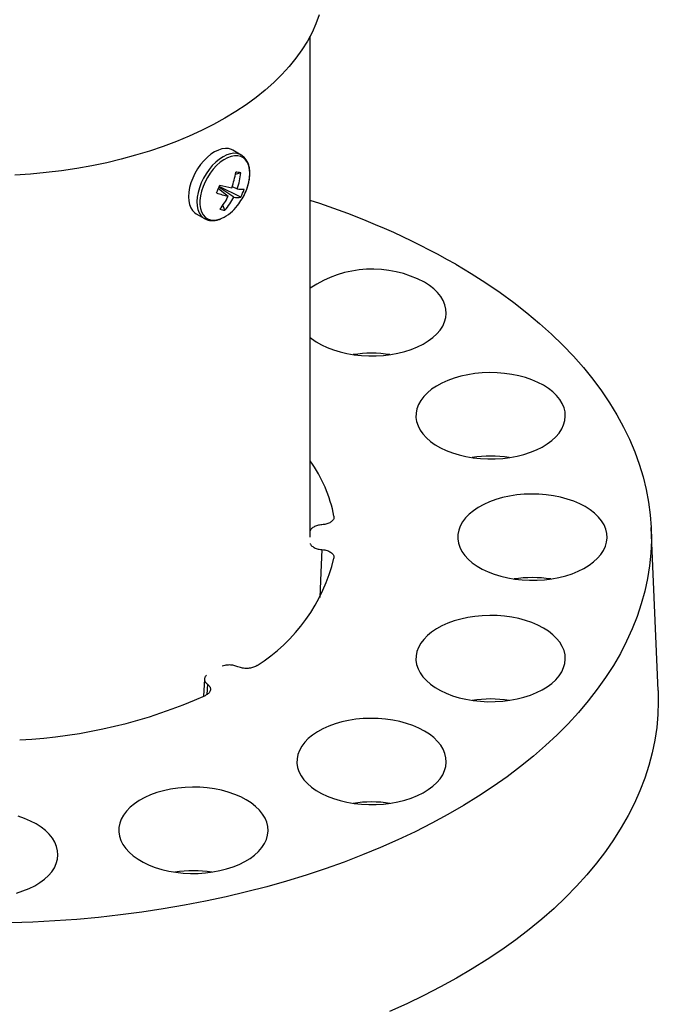
# Model space of a CAD drawing. Units: inches. Extents: x 3.1 to 39.5, y 2.8 to 29.8.
# Drawn here: x 36 to 38.8, y 23.2 to 27.6 of the extents above; entities that cross this region are included whole.
import ezdxf

# ---------------------------------------------------------------- set-up
doc = ezdxf.new("R2010")
doc.units = ezdxf.units.IN
doc.header["$LTSCALE"] = 4
doc.header["$MEASUREMENT"] = 0

msp = doc.modelspace()

# ---------------------------------------------------------------- linework, layer by layer
at = {"color": 7, "linetype": 'Continuous', "lineweight": 25}
for p, q in [((37.2351356, 25.2823657), (37.2351356, 27.4798416)), ((36.9323278, 26.9580864), (36.8953273, 26.9794464)), ((36.9323278, 26.9580864), (36.9314451, 26.9585849)), ((36.930457, 26.8795803), (36.9061935, 26.8725181)), ((36.8992089, 26.7731174), (36.8346381, 26.8174206)), ((36.930324, 26.7731792), (36.8358213, 26.8202852)), ((36.89267, 26.8195181), (36.9149573, 26.8100442)), ((36.8318501, 26.8107757), (36.875104, 26.7773875)), ((36.9520646, 26.7974706), (36.9549132, 26.8044326)), ((36.8607747, 26.716189), (36.8520633, 26.7384566)), ((36.7343404, 26.7005786), (36.7713409, 26.6792187)), ((38.7617326, 24.6101155), (38.7311862, 25.3241532)), ((36.7711232, 24.6602828), (36.7665314, 24.5849697)), ((36.784373, 24.637356), (36.7815904, 24.5927625))]:
    msp.add_line(p, q, dxfattribs=at)
at = {"color": 7, "linetype": 'Continuous', "lineweight": 25, "flags": 128}
for points in [[(37.2745952, 27.5728736), (37.2602927, 27.5337326), (37.242874, 27.4950147), (37.2223766, 27.4568025), (37.1988439, 27.4191776), (37.1723264, 27.3822202), (37.1428805, 27.3460092), (37.1105692, 27.3106219), (37.0754613, 27.2761339), (37.0376318, 27.2426187), (36.9971614, 27.2101478), (36.9541365, 27.1787905), (36.908649, 27.1486138), (36.8607958, 27.119682), (36.810679, 27.092057), (36.7584058, 27.0657975), (36.7040875, 27.0409598), (36.6478402, 27.0175968), (36.5897838, 26.9957583), (36.5300423, 26.9754909), (36.4687431, 26.956838), (36.4060171, 26.9398392), (36.3419981, 26.924531), (36.2768227, 26.9109459), (36.2106301, 26.8991129), (36.1435614, 26.8890574), (36.0757599, 26.8808007), (36.0073701, 26.8743605), (35.9385381, 26.8697505)], [(36.8953273, 26.9794464), (36.89003, 26.9821261), (36.8771002, 26.986015), (36.8629029, 26.9869316), (36.847727, 26.9848575), (36.8318814, 26.9798347), (36.8156889, 26.9719655), (36.7994789, 26.9614101), (36.7835815, 26.9483835), (36.7683204, 26.9331507), (36.7540061, 26.9160219), (36.74093, 26.8973457), (36.7293585, 26.8775025), (36.719527, 26.856896), (36.7116356, 26.8359458), (36.7058451, 26.8150784), (36.7022733, 26.7947186), (36.7009928, 26.7752809), (36.7020299, 26.7571609), (36.7053633, 26.7407275), (36.7109252, 26.7263153), (36.7186024, 26.7142176), (36.7282386, 26.7046808), (36.7343404, 26.7005786)], [(36.9314451, 26.9585849), (36.9270306, 26.9607661), (36.9141008, 26.964655), (36.8999034, 26.9655717), (36.8847275, 26.9634975), (36.868882, 26.9584747), (36.8526895, 26.9506055), (36.8364795, 26.9400501), (36.8205821, 26.9270235), (36.8053209, 26.9117907), (36.7910066, 26.8946619), (36.7779306, 26.8759858), (36.7663591, 26.8561425), (36.7565275, 26.835536), (36.7486362, 26.8145858), (36.7428457, 26.7937185), (36.7392738, 26.7733587), (36.7379934, 26.7539209), (36.7390305, 26.7358009), (36.7423639, 26.7193676), (36.7479258, 26.7049553), (36.755603, 26.6928577), (36.7652392, 26.6833208), (36.7709618, 26.6794396)], [(36.9549132, 26.8044326), (36.9598076, 26.81809), (36.9654318, 26.838616), (36.9688174, 26.8586113), (36.9698922, 26.8776495), (36.9686334, 26.8953249), (36.9650676, 26.9112608), (36.959271, 26.9251176), (36.951367, 26.9365999), (36.9415242, 26.9454631), (36.9299523, 26.9515181), (36.916898, 26.954636), (36.9026394, 26.9547502), (36.8874806, 26.9518584), (36.8717444, 26.9460223), (36.8557665, 26.937366), (36.8398872, 26.9260743), (36.8244451, 26.9123877), (36.8097692, 26.896598), (36.7961723, 26.8790416), (36.7839443, 26.8600927), (36.7733458, 26.8401553), (36.7646026, 26.8196543), (36.7579011, 26.7990265), (36.7533841, 26.7787117), (36.751148, 26.7591428), (36.7512402, 26.7407369), (36.753659, 26.7238862), (36.7583527, 26.70895), (36.7652213, 26.6962466), (36.7741184, 26.6860466), (36.7848544, 26.6785676), (36.7972005, 26.6739689), (36.8108935, 26.6723485), (36.8256415, 26.673741), (36.8411304, 26.6781166), (36.8474002, 26.6806572)], [(37.8733333, 26.4791973), (37.9407467, 26.4389716), (38.0058194, 26.3974812), (38.0684801, 26.3547715), (38.1286605, 26.3108891), (38.1862947, 26.265882), (38.2413197, 26.2197995), (38.2936752, 26.1726919), (38.3433041, 26.1246107), (38.3901521, 26.0756086), (38.4341679, 26.025739), (38.4753035, 25.9750566), (38.5135138, 25.9236168), (38.5487571, 25.8714757), (38.5809947, 25.8186905), (38.6101916, 25.7653188), (38.6363157, 25.711419), (38.6593385, 25.65705), (38.6792348, 25.6022713), (38.6959828, 25.5471428), (38.7095643, 25.4917248), (38.7199643, 25.4360778), (38.7271716, 25.3802628), (38.7311782, 25.3243407), (38.7319797, 25.2683727), (38.7295753, 25.21242), (38.7239676, 25.1565438), (38.7151628, 25.1008052), (38.7031704, 25.0452652), (38.6880035, 24.9899843), (38.6696789, 24.9350232), (38.6482164, 24.880442), (38.6236396, 24.8263002), (38.5959753, 24.7726571), (38.5652539, 24.7195713), (38.5315088, 24.667101), (38.494777, 24.6153035), (38.4550986, 24.5642354), (38.4125171, 24.5139525), (38.367079, 24.4645099), (38.318834, 24.4159616), (38.2678348, 24.3683607), (38.2141372, 24.3217593), (38.1577999, 24.2762083), (38.0988846, 24.2317575), (38.0374556, 24.1884555), (37.9735801, 24.1463497), (37.907328, 24.1054861), (37.8387718, 24.0659094), (37.7679863, 24.0276629), (37.695049, 23.9907883), (37.6200396, 23.9553261), (37.5430402, 23.921315), (37.4641349, 23.8887922), (37.3834101, 23.8577933), (37.300954, 23.8283521), (37.2168568, 23.8005008), (37.1312105, 23.7742699), (37.0441086, 23.7496881), (36.9556464, 23.7267823), (36.8659207, 23.7055775), (36.7750296, 23.6860969), (36.6830725, 23.6683617), (36.5901498, 23.6523915), (36.4963633, 23.6382036), (36.4018155, 23.6258136), (36.3066098, 23.615235), (36.2108503, 23.6064794), (36.1146416, 23.5995563), (36.018089, 23.5944734), (35.9212981, 23.5912361)], [(37.2351356, 26.1581056), (37.2405196, 26.1537676), (37.2612112, 26.1391662), (37.2843184, 26.1258267), (37.3096115, 26.1138817), (37.3368391, 26.1034498), (37.3657306, 26.0946348), (37.395999, 26.0875243), (37.4273433, 26.082189), (37.4594521, 26.0786818), (37.4920063, 26.0770376), (37.5246822, 26.0772728), (37.5571552, 26.079385), (37.5891026, 26.0833532), (37.6202068, 26.089138), (37.6501586, 26.0966819), (37.6786605, 26.10591), (37.7054292, 26.1167304), (37.7301986, 26.1290358), (37.7527225, 26.1427037), (37.7727771, 26.1575983), (37.7901631, 26.1735717), (37.8047077, 26.190465), (37.8162664, 26.2081104), (37.8247242, 26.2263325), (37.8299971, 26.2449502), (37.8320327, 26.2637784), (37.8308109, 26.2826301), (37.8263436, 26.3013179), (37.8186753, 26.3196561), (37.8078823, 26.3374623), (37.7940718, 26.3545597), (37.777381, 26.3707783), (37.7579759, 26.385957), (37.7360492, 26.3999448), (37.7360492, 26.3999448)], [(38.2584715, 25.9485865), (38.2342413, 25.9612445), (38.2079482, 25.9724468), (38.1798537, 25.9820822), (38.1502369, 25.9900549), (38.1193923, 25.9962856), (38.0876262, 26.0007123), (38.0552545, 26.0032912), (38.0225989, 26.0039966), (37.9899838, 26.0028215), (37.9577336, 25.9997775), (37.9261686, 25.9948949), (37.8956025, 25.9882222), (37.8663393, 25.9798258), (37.8386696, 25.9697891), (37.8128685, 25.9582118), (37.7891924, 25.945209), (37.7678767, 25.9309099), (37.749133, 25.9154567), (37.7331479, 25.8990029), (37.72008, 25.8817121), (37.7100593, 25.863756), (37.7031854, 25.8453132), (37.6995266, 25.8265669), (37.6991192, 25.8077035), (37.7019673, 25.7889104), (37.7080426, 25.7703744), (37.7172847, 25.7522797), (37.7296018, 25.7348062), (37.7448715, 25.7181274), (37.7629419, 25.7024092), (37.7836335, 25.6878078), (37.8067407, 25.6744683), (37.8320338, 25.6625233), (37.8592614, 25.6520915), (37.888153, 25.6432765), (37.9184213, 25.636166), (37.9497657, 25.6308307), (37.9818745, 25.6273234), (38.0144286, 25.6256793), (38.0471046, 25.6259144), (38.0795776, 25.6280266), (38.1115249, 25.6319949), (38.1426291, 25.6377797), (38.172581, 25.6453236), (38.2010829, 25.6545517), (38.2278515, 25.6653721), (38.2526209, 25.6776774), (38.2751448, 25.6913454), (38.2951994, 25.70624), (38.3125855, 25.7222134), (38.3271301, 25.7391067), (38.3386887, 25.7567521), (38.3471465, 25.7749742), (38.3524194, 25.7935918), (38.3544551, 25.8124201), (38.3532332, 25.8312718), (38.3487659, 25.8499596), (38.3410977, 25.8682977), (38.3303047, 25.886104), (38.3164941, 25.9032014), (38.2998033, 25.91942), (38.2803982, 25.9345987), (38.2584715, 25.9485865)], [(38.4419219, 25.4161731), (38.4176916, 25.428831), (38.3913986, 25.4400334), (38.363304, 25.4496688), (38.3336873, 25.4576414), (38.3028426, 25.4638721), (38.2710765, 25.4682989), (38.2387048, 25.4708778), (38.2060492, 25.4715832), (38.1734342, 25.470408), (38.1411839, 25.467364), (38.1096189, 25.4624814), (38.0790529, 25.4558088), (38.0497896, 25.4474124), (38.0221199, 25.4373756), (37.9963188, 25.4257983), (37.9726428, 25.4127956), (37.951327, 25.3984965), (37.9325834, 25.3830433), (37.9165982, 25.3665895), (37.9035303, 25.3492986), (37.8935096, 25.3313426), (37.8866357, 25.3128998), (37.8829769, 25.2941535), (37.8825695, 25.2752901), (37.8854176, 25.256497), (37.8914929, 25.2379609), (37.9007351, 25.2198663), (37.9130522, 25.2023927), (37.9283218, 25.185714), (37.9463922, 25.1699958), (37.9670838, 25.1553944), (37.990191, 25.1420549), (38.0154841, 25.1301099), (38.0427117, 25.119678), (38.0716033, 25.1108631), (38.1018717, 25.1037526), (38.133216, 25.0984172), (38.1653248, 25.09491), (38.1978789, 25.0932658), (38.2305549, 25.093501), (38.2630279, 25.0956132), (38.2949752, 25.0995814), (38.3260794, 25.1053662), (38.3560313, 25.1129102), (38.3845332, 25.1221382), (38.4113018, 25.1329587), (38.4360712, 25.145264), (38.4585951, 25.1589319), (38.4786498, 25.1738266), (38.4960358, 25.1897999), (38.5105804, 25.2066932), (38.522139, 25.2243386), (38.5305968, 25.2425607), (38.5358698, 25.2611784), (38.5379054, 25.2800067), (38.5366835, 25.2988584), (38.5322163, 25.3175461), (38.524548, 25.3358843), (38.513755, 25.3536906), (38.4999445, 25.370788), (38.4832537, 25.3870066), (38.4638485, 25.4021852), (38.4419219, 25.4161731)], [(37.2861544, 25.2280447), (37.2817371, 25.1277558), (37.2768424, 25.0170925)], [(38.2584715, 24.8837596), (38.2342413, 24.8964176), (38.2079482, 24.90762), (38.1798537, 24.9172553), (38.1502369, 24.925228), (38.1193923, 24.9314587), (38.0876262, 24.9358854), (38.0552545, 24.9384643), (38.0225989, 24.9391697), (37.9899838, 24.9379946), (37.9577336, 24.9349506), (37.9261686, 24.930068), (37.8956025, 24.9233953), (37.8663393, 24.9149989), (37.8386696, 24.9049622), (37.8128685, 24.8933849), (37.7891924, 24.8803821), (37.7678767, 24.8660831), (37.749133, 24.8506298), (37.7331479, 24.834176), (37.72008, 24.8168852), (37.7100593, 24.7989291), (37.7031854, 24.7804863), (37.6995266, 24.76174), (37.6991192, 24.7428766), (37.7019673, 24.7240835), (37.7080426, 24.7055475), (37.7172847, 24.6874528), (37.7296018, 24.6699793), (37.7448715, 24.6533005), (37.7629419, 24.6375823), (37.7836335, 24.6229809), (37.8067407, 24.6096415), (37.8320338, 24.5976964), (37.8592614, 24.5872646), (37.888153, 24.5784496), (37.9184213, 24.5713391), (37.9497657, 24.5660038), (37.9818745, 24.5624966), (38.0144286, 24.5608524), (38.0471046, 24.5610875), (38.0795776, 24.5631997), (38.1115249, 24.567168), (38.1426291, 24.5729528), (38.172581, 24.5804967), (38.2010829, 24.5897248), (38.2278515, 24.6005452), (38.2526209, 24.6128505), (38.2751448, 24.6265185), (38.2951994, 24.6414131), (38.3125855, 24.6573865), (38.3271301, 24.6742798), (38.3386887, 24.6919252), (38.3471465, 24.7101473), (38.3524194, 24.728765), (38.3544551, 24.7475932), (38.3532332, 24.7664449), (38.3487659, 24.7851327), (38.3410977, 24.8034708), (38.3303047, 24.8212771), (38.3164941, 24.8383745), (38.2998033, 24.8545931), (38.2803982, 24.8697718), (38.2584715, 24.8837596)], [(38.7617326, 24.6101155), (38.7626105, 24.56086), (38.7606071, 24.5046148), (38.7554002, 24.448438), (38.7469955, 24.3923905), (38.7354021, 24.3365329), (38.7206326, 24.2809256), (38.7027029, 24.2256289), (38.6816324, 24.1707025), (38.657444, 24.1162059), (38.6301637, 24.062198), (38.5998212, 24.0087374), (38.5664493, 23.9558818), (38.530084, 23.9036884), (38.4907647, 23.8522137), (38.448534, 23.8015135), (38.4034375, 23.7516425), (38.3555241, 23.7026547), (38.3048456, 23.6546032), (38.2514568, 23.60754), (38.1954156, 23.5615159), (38.1367824, 23.5165807), (38.0756209, 23.4727832), (38.0119972, 23.4301706), (37.94598, 23.3887892), (37.877641, 23.3486836), (37.8070539, 23.3098972), (37.7342952, 23.2724721), (37.6594436, 23.2364488), (37.5825802, 23.2018661)], [(37.7360492, 24.4324013), (37.7118189, 24.4450593), (37.6855259, 24.4562616), (37.6574314, 24.465897), (37.6278146, 24.4738697), (37.5969699, 24.4801003), (37.5652039, 24.4845271), (37.5328322, 24.487106), (37.5001765, 24.4878114), (37.4675615, 24.4866363), (37.4353112, 24.4835923), (37.4037462, 24.4787097), (37.3731802, 24.472037), (37.3439169, 24.4636406), (37.3162473, 24.4536039), (37.2904462, 24.4420266), (37.2667701, 24.4290238), (37.2454543, 24.4147247), (37.2267107, 24.3992715), (37.2107255, 24.3828177), (37.1976577, 24.3655269), (37.187637, 24.3475708), (37.1807631, 24.329128), (37.1771042, 24.3103817), (37.1766969, 24.2915183), (37.179545, 24.2727252), (37.1856203, 24.2541892), (37.1948624, 24.2360945), (37.2071795, 24.2186209), (37.2224491, 24.2019422), (37.2405196, 24.186224), (37.2612112, 24.1716226), (37.2843184, 24.1582831), (37.3096115, 24.1463381), (37.3368391, 24.1359063), (37.3657306, 24.1270913), (37.395999, 24.1199808), (37.4273433, 24.1146454), (37.4594521, 24.1111382), (37.4920063, 24.109494), (37.5246822, 24.1097292), (37.5571552, 24.1118414), (37.5891026, 24.1158096), (37.6202068, 24.1215945), (37.6501586, 24.1291384), (37.6786605, 24.1383664), (37.7054292, 24.1491869), (37.7301986, 24.1614922), (37.7527225, 24.1751601), (37.7727771, 24.1900548), (37.7901631, 24.2060281), (37.8047077, 24.2229215), (37.8162664, 24.2405669), (37.8247242, 24.2587889), (37.8299971, 24.2774066), (37.8320327, 24.2962349), (37.8308109, 24.3150866), (37.8263436, 24.3337744), (37.8186753, 24.3521125), (37.8078823, 24.3699188), (37.7940718, 24.3870162), (37.777381, 24.4032348), (37.7579759, 24.4184134), (37.7360492, 24.4324013)], [(36.9541889, 24.1308133), (36.9299587, 24.1434713), (36.9036656, 24.1546736), (36.8755711, 24.164309), (36.8459543, 24.1722817), (36.8151097, 24.1785123), (36.7833436, 24.1829391), (36.7509719, 24.185518), (36.7183163, 24.1862234), (36.6857012, 24.1850483), (36.653451, 24.1820043), (36.621886, 24.1771217), (36.5913199, 24.170449), (36.5620567, 24.1620526), (36.534387, 24.1520159), (36.5085859, 24.1404386), (36.4849098, 24.1274358), (36.4635941, 24.1131367), (36.4448504, 24.0976835), (36.4288653, 24.0812297), (36.4157974, 24.0639389), (36.4057767, 24.0459828), (36.3989028, 24.02754), (36.395244, 24.0087937), (36.3948366, 23.9899303), (36.3976847, 23.9711372), (36.40376, 23.9526012), (36.4130021, 23.9345065), (36.4253192, 23.9170329), (36.4405889, 23.9003542), (36.4586593, 23.884636), (36.4793509, 23.8700346), (36.5024581, 23.8566951), (36.5277512, 23.8447501), (36.5549788, 23.8343183), (36.5838704, 23.8255033), (36.6141387, 23.8183928), (36.6454831, 23.8130574), (36.6775919, 23.8095502), (36.710146, 23.8079061), (36.742822, 23.8081412), (36.775295, 23.8102534), (36.8072423, 23.8142217), (36.8383465, 23.8200065), (36.8682984, 23.8275504), (36.8968003, 23.8367784), (36.9235689, 23.8475989), (36.9483383, 23.8599042), (36.9708622, 23.8735721), (36.9909168, 23.8884668), (37.0083028, 23.9044402), (37.0228475, 23.9213335), (37.0344061, 23.9389789), (37.0428639, 23.9572009), (37.0481368, 23.9758186), (37.0501725, 23.9946469), (37.0489506, 24.0134986), (37.0444833, 24.0321864), (37.0368151, 24.0505245), (37.0260221, 24.0683308), (37.0122115, 24.0854282), (36.9955207, 24.1016468), (36.9761156, 24.1168255), (36.9541889, 24.1308133)], [(36.0319219, 24.0249097), (36.0076916, 24.0375677), (35.9813986, 24.04877), (35.953304, 24.0584054)], [(35.9460313, 23.7216468), (35.9745332, 23.7308748), (36.0013018, 23.7416953), (36.0260712, 23.7540006), (36.0485951, 23.7676685), (36.0686498, 23.7825632), (36.0860358, 23.7985365), (36.1005804, 23.8154299), (36.112139, 23.8330752), (36.1205968, 23.8512973), (36.1258698, 23.869915), (36.1279054, 23.8887433), (36.1266835, 23.907595), (36.1222163, 23.9262828), (36.114548, 23.9446209), (36.103755, 23.9624272), (36.0899445, 23.9795246), (36.0732537, 23.9957432), (36.0538485, 24.0109218), (36.0319219, 24.0249097)]]:
    msp.add_lwpolyline(points, dxfattribs=at)
at = {"color": 7, "linetype": 'Continuous', "lineweight": 25}
for centre, radius, start, end in [((36.5604737, 26.9325238), 0.3508897, 340.3127943, 351.9804104), ((36.8785943, 26.6523887), 0.233036, 77.1409974, 82.7676862), ((36.6241991, 26.9113502), 0.3079013, 340.7906286, 354.0775573), ((35.9929794, 27.1667323), 0.9112682, 335.7235374, 338.0823805), ((37.0844358, 27.760756), 0.9660364, 255.2439559, 258.4402731), ((36.9875955, 27.2688138), 0.504137, 251.0242319, 257.1066632), ((36.6020206, 26.9128373), 0.3048298, 320.8008073, 333.61852), ((36.652935, 26.8979467), 0.2761036, 318.8300008, 333.1208284), ((36.9145723, 26.8708116), 0.0988948, 261.0628418, 279.164934), ((36.9430503, 26.9753651), 0.1676909, 260.3558483, 270.679961), ((36.7106063, 26.9001818), 0.2624, 321.4066619, 336.902959), ((36.7157181, 26.8850948), 0.2420348, 332.458258, 341.3476599), ((36.7106063, 26.9001818), 0.2624, 336.902959, 338.5987146), ((36.7654011, 26.8506282), 0.1887167, 295.754066, 322.7883132), ((36.221994, 23.573098), 3.3425042, 60.3933656, 72.3555949), ((36.868568, 26.8257544), 0.1098423, 253.9772517, 265.9314319), ((37.5067735, 25.9754308), 0.4824723, 61.6269634, 124.2643802), ((37.5042629, 25.5562352), 0.5326889, 81.2696526, 98.7303474), ((36.735874, 25.2583548), 0.6145864, 10.9103778, 35.6734457), ((38.0266853, 25.1048768), 0.5326889, 81.2696526, 98.7303474), ((36.5916412, 25.3700125), 0.7690619, 302.2125591, 346.4672999), ((38.2101356, 24.5724634), 0.5326889, 81.2696526, 98.7303474), ((35.850733, 26.6534423), 2.2622894, 272.7695723, 294.1265701), ((38.0266853, 24.0400499), 0.5326889, 81.2696526, 98.7303474), ((37.5042629, 23.5886916), 0.5326889, 81.2696526, 98.7303474), ((36.7224027, 23.2871036), 0.5326889, 81.2696526, 98.7303474)]:
    msp.add_arc(centre, radius, start, end, dxfattribs=at)
for points, knots in [([(36.9520593, 26.7974577), (36.9534834, 26.8009233), (36.957597, 26.8109343), (36.9630089, 26.8276827), (36.9675515, 26.8473959), (36.9700009, 26.8666884), (36.9702909, 26.8852375), (36.9683356, 26.9027243), (36.9640835, 26.9187825), (36.9575831, 26.9330682), (36.9488901, 26.94504), (36.9399775, 26.9536376), (36.933475, 26.9571058), (36.9310978, 26.9583738)], [0, 0, 0, 0, 0.052541269, 0.151774611, 0.251318802, 0.351237708, 0.451587656, 0.552313467, 0.652973525, 0.752688531, 0.850352338, 0.945289589, 1, 1, 1, 1]), ([(36.7710573, 26.6797172), (36.7720565, 26.6790304), (36.7767801, 26.6757833), (36.7866716, 26.6725059), (36.8003115, 26.6700678), (36.8148388, 26.6705081), (36.8293146, 26.6731666), (36.8389456, 26.676927), (36.8434881, 26.6787006)], [0, 0, 0, 0, 0.051129865, 0.241721212, 0.432160883, 0.625411892, 0.823323392, 1, 1, 1, 1]), ([(37.3393513, 25.3746796), (37.3393893, 25.3707673), (37.3394653, 25.3629424), (37.3310379, 25.3520044), (37.317303, 25.3433126), (37.3013519, 25.3382111), (37.2904385, 25.3371164), (37.2861544, 25.3366867)], [0, 0, 0, 0, 0.215355663, 0.4307190018, 0.6459085053, 0.861001621, 1, 1, 1, 1]), ([(37.2861544, 25.3366867), (37.2795072, 25.3358908), (37.2662126, 25.334299), (37.2496943, 25.3272217), (37.2385528, 25.3189541), (37.2360839, 25.3127803), (37.2351356, 25.310409)], [0, 0, 0, 0, 0.2760292367, 0.5520654843, 0.82795385, 1, 1, 1, 1]), ([(37.235014, 25.2543944), (37.2352824, 25.2532521), (37.2364566, 25.2482543), (37.2451888, 25.2404441), (37.260116, 25.232557), (37.2750151, 25.2289687), (37.2839046, 25.2282313), (37.2861544, 25.2280447)], [0, 0, 0, 0, 0.0815509966, 0.3567966809, 0.6318538186, 0.906828221, 1, 1, 1, 1]), ([(37.2861544, 25.2280447), (37.290685, 25.2275807), (37.3018524, 25.2264371), (37.3179203, 25.2211367), (37.3314597, 25.2123434), (37.3395317, 25.2014861), (37.3394107, 25.1938166), (37.3393513, 25.1900518)], [0, 0, 0, 0, 0.147006569, 0.362356994, 0.577533585, 0.792613804, 1, 1, 1, 1]), ([(36.9174462, 24.7141775), (36.9117711, 24.716328), (36.9004209, 24.720629), (36.8800701, 24.7223699), (36.8619911, 24.7210577), (36.8526189, 24.7176724), (36.8489781, 24.7163573)], [0, 0, 0, 0, 0.275144862, 0.550296713, 0.825301156, 1, 1, 1, 1]), ([(37.0015987, 24.7193274), (36.9968334, 24.7165454), (36.9873027, 24.7109814), (36.9679459, 24.7066871), (36.9475875, 24.7061478), (36.9300596, 24.7090518), (36.9210018, 24.7127326), (36.9174462, 24.7141775)], [0, 0, 0, 0, 0.215355663, 0.430719002, 0.645908505, 0.861001621, 1, 1, 1, 1]), ([(36.7804864, 24.6768638), (36.779277, 24.6759465), (36.7739856, 24.6719332), (36.7705938, 24.6628461), (36.7714881, 24.6511757), (36.7776281, 24.6425565), (36.7830107, 24.6384064), (36.784373, 24.637356)], [0, 0, 0, 0, 0.0815509966, 0.3567966809, 0.6318538186, 0.906828221, 1, 1, 1, 1]), ([(36.784373, 24.637356), (36.7870083, 24.6351786), (36.7935041, 24.6298113), (36.7983734, 24.6195044), (36.7971765, 24.6077597), (36.7895853, 24.5967874), (36.7801057, 24.5914137), (36.7754522, 24.5887758)], [0, 0, 0, 0, 0.147006569, 0.362356994, 0.577533585, 0.792613804, 1, 1, 1, 1])]:
    msp.add_open_spline(points, degree=3, knots=knots, dxfattribs=at)

doc.saveas('drawing.dxf')
